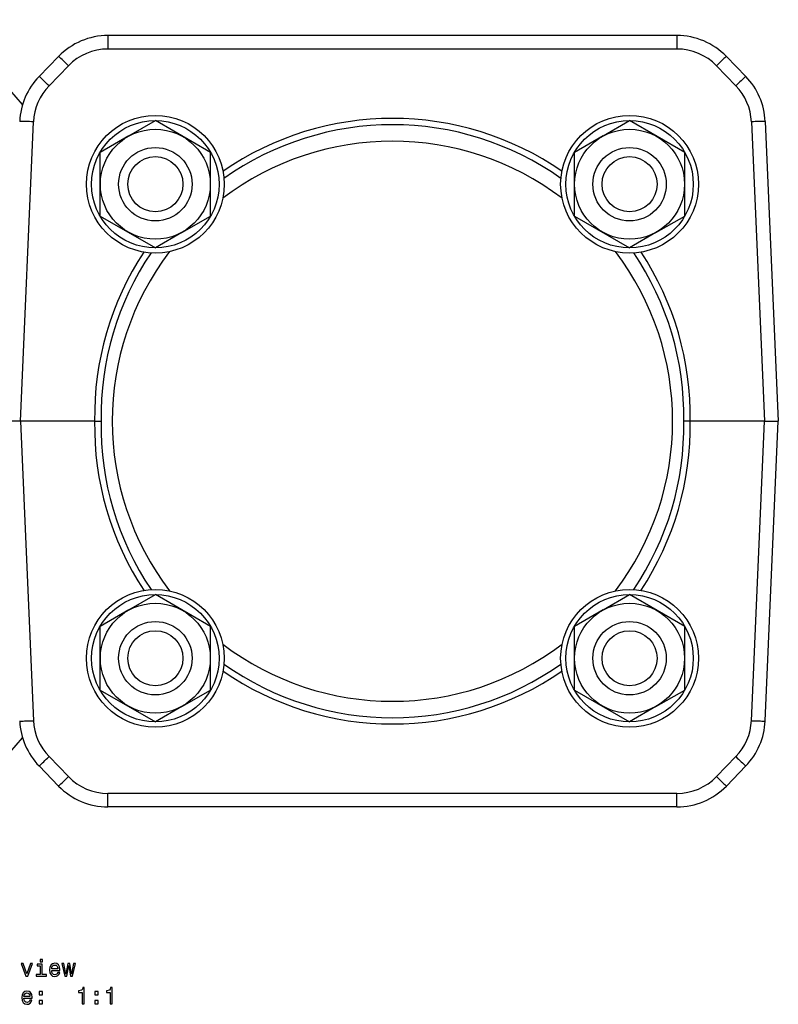
# Model space of a CAD drawing. Extents: x 60 to 1069, y 62 to 755.
# Drawn here: x 571 to 736, y 62 to 276 of the extents above; entities that cross this region are included whole.
import ezdxf

# ---------------------------------------------------------------- set-up
doc = ezdxf.new("R2010")
doc.units = 0
doc.layers.get('0').update_dxf_attribs({"linetype": 'CONTINUOUS'})

msp = doc.modelspace()

# ---------------------------------------------------------------- linework, layer by layer
at = {"color": 0}
for p, q in [((714.28, 272.6), (590.42, 272.6)), ((590.42, 272.6), (590.42, 269.66)), ((714.28, 272.6), (714.28, 269.66)), ((714.28, 269.66), (590.42, 269.66)), ((575.43, 263.7), (579.66, 268.05)), ((577.58, 261.66), (581.81, 266.02)), ((727.12, 261.66), (722.89, 266.02)), ((729.27, 263.7), (725.04, 268.05)), ((571.35, 188.6), (574.2, 253.82)), ((594.98, 250.76), (600.73, 254.08)), ((612.73, 247.15), (600.73, 254.08)), ((698.21, 250.76), (703.97, 254.08)), ((715.97, 247.15), (703.97, 254.08)), ((730.5, 253.82), (733.35, 188.6)), ((733.5, 253.9), (736.35, 188.6)), ((594.98, 250.76), (588.73, 247.15)), ((698.21, 250.76), (691.97, 247.15)), ((588.73, 233.29), (588.73, 247.15)), ((612.73, 233.29), (612.73, 247.15)), ((691.97, 233.29), (691.97, 247.15)), ((715.97, 233.29), (715.97, 247.15)), ((588.73, 233.29), (600.73, 226.37)), ((606.49, 229.69), (612.73, 233.29)), ((691.97, 233.29), (703.97, 226.37)), ((709.72, 229.69), (715.97, 233.29)), ((606.49, 229.69), (600.73, 226.37)), ((709.72, 229.69), (703.97, 226.37)), ((571.35, 188.6), (568.75, 188.6)), ((571.35, 188.6), (574.2, 123.38)), ((587.52, 188.6), (571.35, 188.6)), ((587.52, 188.6), (588.94, 188.6)), ((717.18, 188.6), (715.76, 188.6)), ((733.35, 188.6), (717.18, 188.6)), ((730.5, 123.38), (733.35, 188.6)), ((733.35, 188.6), (736.35, 188.6)), ((733.5, 123.31), (736.35, 188.6)), ((594.98, 147.52), (600.73, 150.84)), ((612.73, 143.91), (600.73, 150.84)), ((698.21, 147.52), (703.97, 150.84)), ((715.97, 143.91), (703.97, 150.84)), ((594.98, 147.52), (588.73, 143.91)), ((698.21, 147.52), (691.97, 143.91)), ((588.73, 130.06), (588.73, 143.91)), ((612.73, 130.06), (612.73, 143.91)), ((691.97, 130.06), (691.97, 143.91)), ((715.97, 130.06), (715.97, 143.91)), ((588.73, 130.06), (600.73, 123.13)), ((606.49, 126.45), (612.73, 130.06)), ((691.97, 130.06), (703.97, 123.13)), ((709.72, 126.45), (715.97, 130.06)), ((606.49, 126.45), (600.73, 123.13)), ((709.72, 126.45), (703.97, 123.13)), ((577.58, 115.55), (581.81, 111.19)), ((727.12, 115.55), (722.89, 111.19)), ((575.43, 113.51), (579.66, 109.15)), ((729.27, 113.51), (725.04, 109.15)), ((714.28, 107.55), (590.42, 107.55)), ((590.42, 104.6), (590.42, 107.55)), ((714.28, 104.6), (714.28, 107.55)), ((714.28, 104.6), (590.42, 104.6))]:
    msp.add_line(p, q, dxfattribs=at)
for points in [[(581.81, 266.02), (581.51, 266.31), (581.21, 266.6), (580.92, 266.87), (580.66, 267.13), (580.41, 267.36), (580.19, 267.57), (580.01, 267.74), (579.86, 267.88), (579.75, 267.98), (579.68, 268.04), (579.66, 268.05)], [(725.04, 268.05), (725.02, 268.04), (724.95, 267.98), (724.84, 267.88), (724.69, 267.74), (724.51, 267.57), (724.29, 267.36), (724.04, 267.13), (723.78, 266.87), (723.49, 266.6), (723.19, 266.31), (722.89, 266.02)], [(577.58, 261.66), (577.27, 261.95), (576.98, 262.24), (576.69, 262.52), (576.42, 262.77), (576.18, 263.01), (575.96, 263.21), (575.78, 263.39), (575.63, 263.52), (575.52, 263.62), (575.45, 263.68), (575.43, 263.7)], [(729.27, 263.7), (729.25, 263.68), (729.18, 263.62), (729.07, 263.52), (728.92, 263.39), (728.74, 263.21), (728.52, 263.01), (728.28, 262.77), (728.01, 262.52), (727.72, 262.24), (727.42, 261.95), (727.12, 261.66)], [(574.2, 253.82), (573.77, 253.84), (573.35, 253.86), (572.95, 253.87), (572.58, 253.88), (572.24, 253.9), (571.93, 253.9), (571.68, 253.91), (571.47, 253.91), (571.32, 253.91), (571.23, 253.91), (571.2, 253.9)], [(733.5, 253.9), (733.47, 253.91), (733.38, 253.91), (733.23, 253.91), (733.02, 253.91), (732.77, 253.9), (732.46, 253.9), (732.12, 253.88), (731.75, 253.87), (731.35, 253.86), (730.93, 253.84), (730.5, 253.82)], [(571.2, 123.31), (571.23, 123.3), (571.32, 123.3), (571.47, 123.3), (571.68, 123.3), (571.93, 123.3), (572.24, 123.31), (572.58, 123.32), (572.95, 123.34), (573.35, 123.35), (573.77, 123.37), (574.2, 123.38)], [(730.5, 123.38), (730.93, 123.37), (731.35, 123.35), (731.75, 123.34), (732.12, 123.32), (732.46, 123.31), (732.77, 123.3), (733.02, 123.3), (733.23, 123.3), (733.38, 123.3), (733.47, 123.3), (733.5, 123.31)], [(575.43, 113.51), (575.45, 113.53), (575.52, 113.59), (575.63, 113.68), (575.78, 113.82), (575.96, 113.99), (576.18, 114.2), (576.42, 114.43), (576.69, 114.69), (576.98, 114.96), (577.27, 115.25), (577.58, 115.55)], [(727.12, 115.55), (727.42, 115.25), (727.72, 114.96), (728.01, 114.69), (728.28, 114.43), (728.52, 114.2), (728.74, 113.99), (728.92, 113.82), (729.07, 113.68), (729.18, 113.59), (729.25, 113.53), (729.27, 113.51)], [(579.66, 109.15), (579.68, 109.17), (579.75, 109.23), (579.86, 109.33), (580.01, 109.46), (580.19, 109.64), (580.41, 109.84), (580.66, 110.08), (580.92, 110.33), (581.21, 110.61), (581.51, 110.9), (581.81, 111.19)], [(722.89, 111.19), (723.19, 110.9), (723.49, 110.61), (723.78, 110.33), (724.04, 110.08), (724.29, 109.84), (724.51, 109.64), (724.69, 109.46), (724.84, 109.33), (724.95, 109.23), (725.02, 109.17), (725.04, 109.15)]]:
    msp.add_lwpolyline(points, dxfattribs=at)
for points in [[(576.13, 71.37), (575.66, 71.37), (575.66, 70.86), (576.13, 70.86)], [(572.53, 67.75), (573, 67.75), (573.99, 70.46), (573.53, 70.46), (572.77, 68.27), (571.99, 70.46), (571.53, 70.46)], [(576.11, 68.12), (576.11, 70.36), (574.97, 70.36), (574.97, 69.99), (575.67, 69.99), (575.67, 68.12), (574.76, 68.12), (574.76, 67.75), (577.03, 67.75), (577.03, 68.12)], [(578.18, 68.97), (579.95, 68.97), (579.96, 69.18), (579.88, 69.76), (579.66, 70.19), (579.3, 70.46), (578.83, 70.55), (578.37, 70.45), (578.02, 70.17), (577.79, 69.71), (577.71, 69.1), (577.79, 68.48), (578.02, 68.03), (578.36, 67.75), (578.82, 67.65), (579.21, 67.72), (579.53, 67.89), (579.77, 68.16), (579.91, 68.52), (579.47, 68.52), (579.38, 68.32), (579.25, 68.17), (578.87, 68.05), (578.59, 68.11), (578.37, 68.28), (578.23, 68.57), (578.18, 68.96)], [(578.18, 69.35), (578.23, 69.69), (578.37, 69.95), (578.58, 70.11), (578.85, 70.16), (579.12, 70.11), (579.32, 69.95), (579.45, 69.69), (579.49, 69.35)], [(581.47, 67.75), (581.87, 70.05), (582.27, 67.75), (582.7, 67.75), (583.36, 70.46), (582.93, 70.46), (582.49, 68.16), (582.09, 70.46), (581.65, 70.46), (581.25, 68.16), (580.8, 70.46), (580.38, 70.46), (581.04, 67.75)], [(572.11, 62.93), (573.88, 62.93), (573.89, 63.13), (573.81, 63.71), (573.58, 64.15), (573.23, 64.41), (572.76, 64.5), (572.3, 64.4), (571.95, 64.12), (571.72, 63.66), (571.64, 63.06), (571.72, 62.44), (571.94, 61.98), (572.29, 61.7), (572.75, 61.6), (573.14, 61.67), (573.46, 61.84), (573.7, 62.11), (573.84, 62.48), (573.4, 62.48), (573.31, 62.28), (573.18, 62.12), (572.8, 62), (572.51, 62.06), (572.3, 62.24), (572.16, 62.52), (572.11, 62.91)], [(575.45, 63.66), (576.15, 63.66), (576.15, 64.41), (575.45, 64.41)], [(584.82, 61.7), (585.27, 61.7), (585.27, 65.23), (584.93, 65.23), (584.84, 64.92), (584.66, 64.71), (584.38, 64.59), (584, 64.55), (584, 64.19), (584.82, 64.19)], [(587.59, 63.66), (588.29, 63.66), (588.29, 64.41), (587.59, 64.41)], [(590.89, 61.7), (591.35, 61.7), (591.35, 65.23), (591, 65.23), (590.91, 64.92), (590.73, 64.71), (590.45, 64.59), (590.07, 64.55), (590.07, 64.19), (590.89, 64.19)], [(572.11, 63.3), (572.16, 63.65), (572.3, 63.9), (572.5, 64.06), (572.78, 64.12), (573.04, 64.06), (573.25, 63.9), (573.38, 63.65), (573.42, 63.3)], [(575.45, 61.7), (576.15, 61.7), (576.15, 62.45), (575.45, 62.45)], [(587.59, 61.7), (588.29, 61.7), (588.29, 62.45), (587.59, 62.45)]]:
    msp.add_lwpolyline(points, close=True, dxfattribs=at)
for centre, radius in [((600.73, 240.22), 15), ((703.97, 240.22), 15), ((600.73, 240.22), 13.88), ((703.97, 240.22), 13.88), ((600.73, 240.22), 11.97), ((703.97, 240.22), 11.97), ((600.73, 240.22), 8), ((600.73, 240.22), 8), ((703.97, 240.22), 8), ((703.97, 240.22), 8), ((600.73, 240.22), 6), ((703.97, 240.22), 6), ((600.73, 136.98), 15), ((600.73, 136.98), 13.88), ((703.97, 136.98), 15), ((703.97, 136.98), 13.88), ((600.73, 136.98), 11.97), ((703.97, 136.98), 11.97), ((600.73, 136.98), 8), ((600.73, 136.98), 8), ((703.97, 136.98), 8), ((703.97, 136.98), 8), ((600.73, 136.98), 6), ((703.97, 136.98), 6)]:
    msp.add_circle(centre, radius, dxfattribs=at)
for centre, radius, start, end in [((489.35, 188.6), 107.5, 39.9001, 320.1), ((590.42, 257.6), 15, 90, 135.8331), ((714.28, 257.6), 15, 44.1669, 90), ((590.42, 257.66), 12, 90, 135.8331), ((714.28, 257.66), 12, 44.1669, 90), ((586.19, 253.25), 15, 135.8331, 177.5), ((586.19, 253.3), 12, 135.8331, 177.5), ((718.51, 253.3), 12, 2.5, 44.1669), ((718.51, 253.25), 15, 2.5, 44.1669), ((652.35, 189.72), 64.83, 55.3232, 124.6767), ((652.35, 189.75), 63.42, 54.6698, 125.3302), ((652.35, 188.6), 61, 52.7334, 127.2666), ((652.37, 189.7), 64.86, 146.5705, 180.9695), ((652.37, 189.74), 63.44, 145.9568, 181.0227), ((652.35, 188.6), 61, 142.7334, 217.2666), ((652.35, 188.6), 61, 322.7334, 37.2666), ((652.33, 189.74), 63.44, 358.9773, 34.0432), ((652.33, 189.7), 64.86, 359.0305, 33.4295), ((652.37, 187.51), 64.86, 179.0305, 213.4295), ((652.37, 187.47), 63.44, 178.9773, 214.0432), ((652.33, 187.47), 63.44, 325.9568, 1.0227), ((652.33, 187.51), 64.86, 326.5705, 0.9695), ((652.35, 188.6), 61, 232.7334, 307.2666), ((652.35, 187.45), 63.42, 234.6698, 305.3302), ((652.35, 187.49), 64.83, 235.3233, 304.6768), ((586.19, 123.96), 15, 182.5, 224.1669), ((586.19, 123.91), 12, 182.5, 224.1669), ((718.51, 123.91), 12, 315.8331, 357.5), ((718.51, 123.96), 15, 315.8331, 357.5), ((590.42, 119.55), 12, 224.1669, 270), ((714.28, 119.55), 12, 270, 315.8331), ((590.42, 119.6), 15, 224.1669, 270), ((714.28, 119.6), 15, 270, 315.8331)]:
    msp.add_arc(centre, radius, start, end, dxfattribs=at)

doc.saveas('drawing.dxf')
